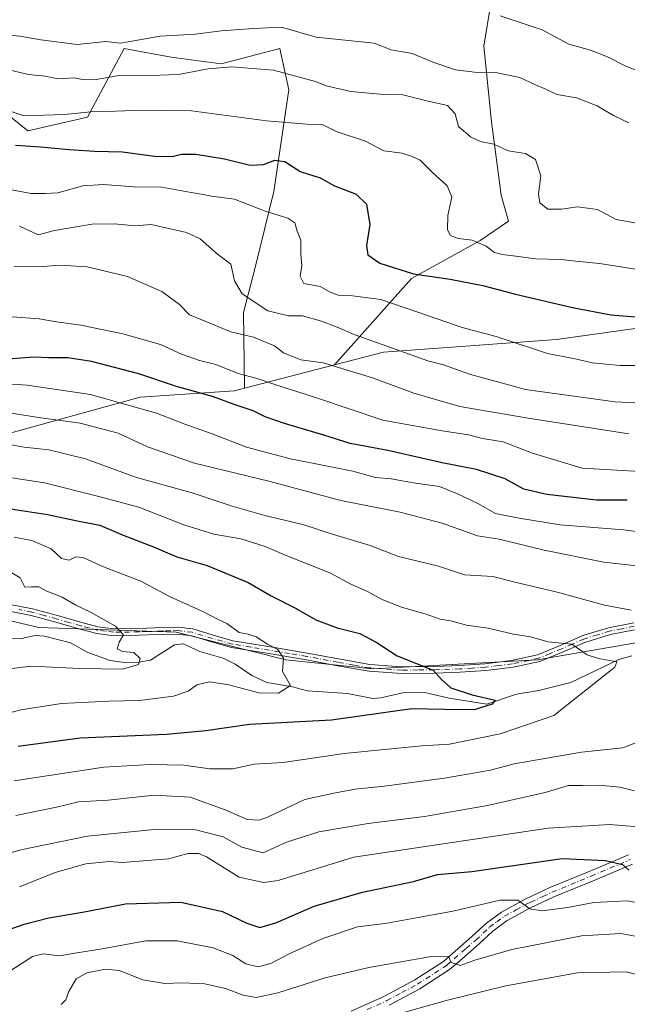
# Model space of a CAD drawing. Units: metres. Extents: x 627572 to 631018, y 4748123 to 4750500.
# Drawn here: x 628723 to 628886, y 4749933 to 4750197 of the extents above; entities that cross this region are included whole.
import ezdxf

# ---------------------------------------------------------------- set-up
doc = ezdxf.new("R2010")
doc.units = ezdxf.units.M
doc.header["$MEASUREMENT"] = 0
doc.linetypes.add('DGN Style 4', pattern=[2.6384748266838614, 1.318413404963828, -0.6592067024819142, 0.001648016756204785, -0.6592067024819142])
for name, color, linetype, lineweight in [('Arbolado forestal CxS', 92, 'Continuous', 0), ('Camino Cxs', 7, 'Continuous', 0), ('Camino eje', 30, 'DGN Style 4', 13), ('Corriente natural lineal', 142, 'Continuous', 13), ('Curva de nivel maestra', 30, 'Continuous', 30), ('Curva de nivel normal', 30, 'Continuous', 0), ('Matorral CxS', 135, 'Continuous', 0)]:
    doc.layers.add(name, color=color, linetype=linetype, lineweight=lineweight)

# ---------------------------------------------------------------- blocks, each defined once
blk = doc.blocks.new('*U4')
at = {"layer": 'Arbolado forestal CxS', "color": 92, "linetype": 'Continuous', "lineweight": 0}
blk.add_polyline3d([(628707.2637, 4750039.2171, 785.3944999999949), (628728.1206999999, 4750034.306700001, 787.579700000002), (628764.9288999997, 4750033.0779, 792.3304000000062), (628794.3746999997, 4750025.7115, 795.2606999999989), (628817.6867000004, 4750023.255899999, 798.4241999999941), (628861.8561000006, 4750025.710100001, 803.8087999999989), (628897.4373000005, 4750031.8475, 809.1128999999929), (628963.6919, 4750044.1229, 816.244000000006), (628999.2723000003, 4750052.7163, 821.9766999999993), (629034.8537, 4750063.764699999, 828.0786999999983), (629083.6372999996, 4750074.4177, 836.9771999999939), (629142.6239, 4750093.117500001, 853.0384999999952), (629185.0944999997, 4750112.373500001, 870.045299999998), (629210.5006999997, 4750112.493899999, 875.2981000000001), (629217.3515, 4750103.4287, 873.3781000000017), (629251.8107000003, 4750106.973300001, 882.3638999999966)], dxfattribs=at)
blk = doc.blocks.new('*U5')
at = {"layer": 'Arbolado forestal CxS', "color": 92, "linetype": 'Continuous', "lineweight": 0}
blk.add_polyline3d([(628849.3284999998, 4750201.6085, 871.2409000000043), (628847.4741000002, 4750190.1665, 867.9860999999946), (628849.4707000004, 4750169.851500001, 861.4805000000052), (628852.0991000002, 4750150.173699999, 857.6076999999933), (628854.0361000003, 4750143.195699999, 857.3870000000024), (628846.4367000004, 4750138.0789, 855.6165999999939), (628828.0625, 4750127.829299999, 850.1334000000062), (628807.4177000001, 4750104.707699999, 835.9866000000038), (628783.2664999999, 4750098.452299999, 828.770399999994), (628783.0060999999, 4750118.723099999, 838.872199999998), (628786.1283, 4750130.8059, 841.4823000000034), (628791.1189000001, 4750151.154899999, 847.7526000000071), (628795.1596999997, 4750178.468499999, 859.0258999999934), (628792.7059000004, 4750189.5175, 863.2445000000008), (628776.9927000003, 4750185.3859, 861.7786000000051), (628763.6457000002, 4750187.2281, 863.6309000000037), (628750.9896999998, 4750189.518300001, 864.9657000000008), (628741.1741000004, 4750171.103700001, 855.4355999999971), (628725.2241000002, 4750167.4209, 853.4609000000056), (628712.9552999996, 4750177.2421, 856.6426000000066)], dxfattribs=at)

msp = doc.modelspace()

# ---------------------------------------------------------------- linework, layer by layer
at = {"layer": 'Arbolado forestal CxS', "color": 92, "linetype": 'Continuous', "lineweight": 0, "extrusion": (-0.2689818567783353, -0.06966896497391063, 0.9606221921460815), "elevation": -499269.5979917988, "flags": 128}
msp.add_lwpolyline([(-4440700.412761713, 1729104.945965076), (-4440700.412761713, 1729078.975134649)], dxfattribs=at)
at = {"layer": 'Arbolado forestal CxS', "color": 92, "linetype": 'Continuous', "lineweight": 0}
for points in [[(628849.3284999998, 4750201.6085, 871.2409000000043), (628847.4741000002, 4750190.1665, 867.9860999999946), (628849.4707000004, 4750169.851500001, 861.4805000000052), (628852.0991000002, 4750150.173699999, 857.6076999999933), (628854.0361000003, 4750143.195699999, 857.3870000000024), (628846.4367000004, 4750138.0789, 855.6165999999939), (628828.0625, 4750127.829299999, 850.1334000000062), (628807.4177000001, 4750104.707699999, 835.9866000000038)], [(628712.9552999996, 4750177.2421, 856.6426000000066), (628725.2241000002, 4750167.4209, 853.4609000000056), (628741.1741000004, 4750171.103700001, 855.4355999999971), (628750.9896999998, 4750189.518300001, 864.9657000000008), (628763.6457000002, 4750187.2281, 863.6309000000037), (628776.9927000003, 4750185.3859, 861.7786000000051), (628792.7059000004, 4750189.5175, 863.2445000000008), (628795.1596999997, 4750178.468499999, 859.0258999999934), (628791.1189000001, 4750151.154899999, 847.7526000000071), (628786.1283, 4750130.8059, 841.4823000000034), (628783.0060999999, 4750118.723099999, 838.872199999998), (628783.2664999999, 4750098.452299999, 828.770399999994), (628780.5595000006, 4750097.751300001, 827.8898999999948), (628755.3164999997, 4750096.034700001, 822.4945000000008), (628719.7351000002, 4750086.214500001, 812.9073999999965)], [(628783.2664999999, 4750098.452299999, 828.770399999994), (628783.0060999999, 4750118.723099999, 838.872199999998), (628786.1283, 4750130.8059, 841.4823000000034), (628791.1189000001, 4750151.154899999, 847.7526000000071), (628795.1596999997, 4750178.468499999, 859.0258999999934), (628792.7059000004, 4750189.5175, 863.2445000000008), (628776.9927000003, 4750185.3859, 861.7786000000051), (628763.6457000002, 4750187.2281, 863.6309000000037), (628750.9896999998, 4750189.518300001, 864.9657000000008), (628741.1741000004, 4750171.103700001, 855.4355999999971), (628725.2241000002, 4750167.4209, 853.4609000000056), (628712.9552999996, 4750177.2421, 856.6426000000066)], [(628783.2664999999, 4750098.452299999, 828.770399999994), (628783.0060999999, 4750118.723099999, 838.872199999998), (628786.1283, 4750130.8059, 841.4823000000034), (628791.1189000001, 4750151.154899999, 847.7526000000071), (628795.1596999997, 4750178.468499999, 859.0258999999934), (628792.7059000004, 4750189.5175, 863.2445000000008), (628776.9927000003, 4750185.3859, 861.7786000000051), (628763.6457000002, 4750187.2281, 863.6309000000037), (628750.9896999998, 4750189.518300001, 864.9657000000008), (628741.1741000004, 4750171.103700001, 855.4355999999971), (628725.2241000002, 4750167.4209, 853.4609000000056), (628712.9552999996, 4750177.2421, 856.6426000000066)], [(629185.0944999997, 4750112.373500001, 870.045299999998), (629170.2279000003, 4750124.341700001, 873.0522999999957), (629138.3277000004, 4750128.0253, 871.1073000000034), (629132.1930999998, 4750142.757300001, 877.0859999999958), (629107.6549000005, 4750142.7577, 874.5264000000025), (629102.7780999999, 4750141.3345, 873.715400000001), (629056.9215000002, 4750127.9509, 862.6434000000008), (628974.7169000005, 4750119.3585, 851.8754000000046), (628940.3629000002, 4750121.814099999, 852.446299999996), (628866.8803000003, 4750111.498500001, 847.0402999999933), (628820.5289000003, 4750108.103499999, 839.8853999999993), (628807.4177000001, 4750104.707699999, 835.9866000000038)], [(628719.7351000002, 4750086.214500001, 812.9073999999965), (628755.3164999997, 4750096.034700001, 822.4945000000008), (628780.5595000006, 4750097.751300001, 827.8898999999948), (628783.2664999999, 4750098.452299999, 828.770399999994), (628807.4177000001, 4750104.707699999, 835.9866000000038), (628820.5289000003, 4750108.103499999, 839.8853999999993), (628866.8803000003, 4750111.498500001, 847.0402999999933), (628940.3629000002, 4750121.814099999, 852.446299999996), (628974.7169000005, 4750119.3585, 851.8754000000046), (629056.9215000002, 4750127.9509, 862.6434000000008)], [(628707.2637, 4750039.2171, 785.3944999999949), (628728.1206999999, 4750034.306700001, 787.579700000002), (628764.9288999997, 4750033.0779, 792.3304000000062), (628794.3746999997, 4750025.7115, 795.2606999999989), (628817.6867000004, 4750023.255899999, 798.4241999999941), (628861.8561000006, 4750025.710100001, 803.8087999999989), (628897.4373000005, 4750031.8475, 809.1128999999929), (628963.6919, 4750044.1229, 816.244000000006), (628999.2723000003, 4750052.7163, 821.9766999999993), (629034.8537, 4750063.764699999, 828.0786999999983), (629083.6372999996, 4750074.4177, 836.9771999999939), (629142.6239, 4750093.117500001, 853.0384999999952), (629185.0944999997, 4750112.373500001, 870.045299999998)], [(628707.2637, 4750039.2171, 785.3944999999949), (628728.1206999999, 4750034.306700001, 787.579700000002), (628764.9288999997, 4750033.0779, 792.3304000000062), (628794.3746999997, 4750025.7115, 795.2606999999989), (628817.6867000004, 4750023.255899999, 798.4241999999941), (628861.8561000006, 4750025.710100001, 803.8087999999989), (628897.4373000005, 4750031.8475, 809.1128999999929), (628963.6919, 4750044.1229, 816.244000000006), (628999.2723000003, 4750052.7163, 821.9766999999993), (629034.8537, 4750063.764699999, 828.0786999999983), (629083.6372999996, 4750074.4177, 836.9771999999939), (629142.6239, 4750093.117500001, 853.0384999999952), (629185.0944999997, 4750112.373500001, 870.045299999998)], [(628120.8322999999, 4750099.387499999, 763.1153999999952), (628120.8378999997, 4750099.3839, 763.1138000000064), (628169.5658999998, 4750089.7711, 760.8141999999935), (628259.8088999996, 4750078.7663, 763.7114000000003), (628339.8491000002, 4750076.604900001, 771.8043999999937), (628437.0274999999, 4750077.066099999, 780.5429000000004), (628520.2348999997, 4750076.826500001, 788.2100000000065), (628609.8000999996, 4750075.345899999, 794.9888999999966), (628685.1797000002, 4750085.8693, 810.2268999999943), (628719.7351000002, 4750086.214500001, 812.9073999999965), (628755.3164999997, 4750096.034700001, 822.4945000000008), (628780.5595000006, 4750097.751300001, 827.8898999999948), (628783.2664999999, 4750098.452299999, 828.770399999994)], [(628120.8322999999, 4750099.387499999, 763.1153999999952), (628120.8378999997, 4750099.3839, 763.1138000000064), (628169.5658999998, 4750089.7711, 760.8141999999935), (628259.8088999996, 4750078.7663, 763.7114000000003), (628339.8491000002, 4750076.604900001, 771.8043999999937), (628437.0274999999, 4750077.066099999, 780.5429000000004), (628520.2348999997, 4750076.826500001, 788.2100000000065), (628609.8000999996, 4750075.345899999, 794.9888999999966), (628685.1797000002, 4750085.8693, 810.2268999999943), (628719.7351000002, 4750086.214500001, 812.9073999999965), (628755.3164999997, 4750096.034700001, 822.4945000000008), (628780.5595000006, 4750097.751300001, 827.8898999999948), (628783.2664999999, 4750098.452299999, 828.770399999994)], [(629034.8537, 4750063.764699999, 828.0786999999983), (628999.2723000003, 4750052.7163, 821.9766999999993), (628963.6919, 4750044.1229, 816.244000000006), (628897.4373000005, 4750031.8475, 809.1128999999929), (628861.8561000006, 4750025.710100001, 803.8087999999989), (628817.6867000004, 4750023.255899999, 798.4241999999941), (628794.3746999997, 4750025.7115, 795.2606999999989), (628764.9288999997, 4750033.0779, 792.3304000000062), (628728.1206999999, 4750034.306700001, 787.579700000002), (628707.2637, 4750039.2171, 785.3944999999949)]]:
    msp.add_polyline3d(points, dxfattribs=at)
at = {"layer": 'Camino Cxs', "color": 7, "linetype": 'Continuous', "lineweight": 0}
for points in [[(628719.5401, 4750040.700099999, 792.0427999999956), (628726.4200999998, 4750039.380100001, 794.0531999999948), (628733.1101000002, 4750037.520099999, 791.8830000000017), (628739.6601, 4750035.6501, 797.5776000000043), (628743.9600999998, 4750034.540100001, 798.8427999999985), (628748.2301000003, 4750033.9801, 798.0654999999971), (628752.5900999998, 4750034.040100001, 794.6150000000052), (628757.0800999999, 4750034.170100001, 795.652700000006), (628761.2200999996, 4750034.3201, 795.2532999999967), (628765.4801000003, 4750034.4301, 795.1858999999968), (628769.3901000004, 4750033.960100001, 795.1906000000017), (628774.8800999997, 4750032.280099999, 799.082899999994), (628780.1201, 4750030.8101, 805.001900000003), (628790.8101000005, 4750029.030099999, 802.6888999999939), (628800.0900999998, 4750027.4901, 799.6597999999941), (628808.4901000002, 4750025.920100001, 805.0114999999934), (628816.8400999998, 4750024.4301, 804.9189000000042), (628825.3901000004, 4750023.8101, 807.7485000000015), (628834.0301000001, 4750023.9301, 809.226800000004), (628836.5800999999, 4750024.0101, 808.8309000000008), (628840.8901000004, 4750024.1601, 810.7614999999934), (628847.7200999996, 4750024.620100001, 815.5657000000066), (628854.8800999997, 4750025.4901, 807.867499999993), (628861.8101000005, 4750026.9901, 809.8519999999991), (628867.9301000005, 4750029.5001, 817.794399999999), (628873.6401000004, 4750032.0101, 810.2688000000054), (628874.2701000003, 4750032.280099999, 810.1879999999946), (628880.8501000004, 4750034.2601, 814.3436999999976), (628887.6001000004, 4750035.5701, 812.7222000000039)], [(628719.5401, 4750040.700099999, 792.0427999999956), (628726.4200999998, 4750039.380100001, 794.0531999999948), (628733.1101000002, 4750037.520099999, 791.8830000000017), (628739.6601, 4750035.6501, 797.5776000000043), (628743.9600999998, 4750034.540100001, 798.8427999999985), (628748.2301000003, 4750033.9801, 798.0654999999971), (628752.5900999998, 4750034.040100001, 794.6150000000052), (628757.0800999999, 4750034.170100001, 795.652700000006), (628761.2200999996, 4750034.3201, 795.2532999999967), (628765.4801000003, 4750034.4301, 795.1858999999968), (628769.3901000004, 4750033.960100001, 795.1906000000017), (628774.8800999997, 4750032.280099999, 799.082899999994), (628780.1201, 4750030.8101, 805.001900000003), (628790.8101000005, 4750029.030099999, 802.6888999999939), (628800.0900999998, 4750027.4901, 799.6597999999941), (628808.4901000002, 4750025.920100001, 805.0114999999934), (628816.8400999998, 4750024.4301, 804.9189000000042), (628825.3901000004, 4750023.8101, 807.7485000000015), (628834.0301000001, 4750023.9301, 809.226800000004), (628836.5800999999, 4750024.0101, 808.8309000000008), (628840.8901000004, 4750024.1601, 810.7614999999934), (628847.7200999996, 4750024.620100001, 815.5657000000066), (628854.8800999997, 4750025.4901, 807.867499999993), (628861.8101000005, 4750026.9901, 809.8519999999991), (628867.9301000005, 4750029.5001, 817.794399999999), (628873.6401000004, 4750032.0101, 810.2688000000054), (628874.2701000003, 4750032.280099999, 810.1879999999946), (628880.8501000004, 4750034.2601, 814.3436999999976), (628887.6001000004, 4750035.5701, 812.7222000000039)], [(628887.8601000002, 4750033.7401, 812.4410000000062), (628881.3701, 4750032.470100001, 813.8793000000006), (628875.0000999998, 4750030.540100001, 810.428), (628874.4700999996, 4750030.3101, 810.632700000002), (628868.7401000002, 4750027.800100001, 817.4388000000035), (628862.4501, 4750025.2301, 809.5712999999961), (628855.2801000001, 4750023.6801, 807.5145000000048), (628847.9901000002, 4750022.800100001, 816.0547999999981), (628841.0800999999, 4750022.3301, 808.9976000000024), (628834.1700999998, 4750022.090100001, 806.8537999999971), (628825.4301000005, 4750021.9801, 805.8298999999971), (628816.6901000004, 4750022.610099999, 802.7805999999982), (628808.2401000002, 4750024.110099999, 803.3218999999954), (628799.8601000002, 4750025.6801, 799.3683000000019), (628789.8300999999, 4750027.350099999, 803.5118999999977), (628779.8300999999, 4750029.0101, 804.5310000000028), (628774.4700999996, 4750030.5101, 799.8156000000017), (628769.1201, 4750032.1501, 794.0859000000055), (628765.4901000002, 4750032.590100001, 793.2844999999944), (628761.3800999997, 4750032.4901, 793.1521999999969), (628757.2401000002, 4750032.340100001, 793.7709999999935), (628752.7200999996, 4750032.210100001, 793.6940999999933), (628748.2100999998, 4750032.140100001, 798.9535999999936), (628743.7001, 4750032.7401, 798.3077999999952), (628739.2500999998, 4750033.870100001, 797.477899999998), (628732.6901000004, 4750035.7501, 793.7160000000005), (628726.0701000001, 4750037.5801, 791.8283999999985), (628719.3501000004, 4750038.880100001, 789.9643999999971)], [(628887.8601000002, 4750033.7401, 812.4410000000062), (628881.3701, 4750032.470100001, 813.8793000000006), (628875.0000999998, 4750030.540100001, 810.428), (628874.4700999996, 4750030.3101, 810.632700000002), (628868.7401000002, 4750027.800100001, 817.4388000000035), (628862.4501, 4750025.2301, 809.5712999999961), (628855.2801000001, 4750023.6801, 807.5145000000048), (628847.9901000002, 4750022.800100001, 816.0547999999981), (628841.0800999999, 4750022.3301, 808.9976000000024), (628834.1700999998, 4750022.090100001, 806.8537999999971), (628825.4301000005, 4750021.9801, 805.8298999999971), (628816.6901000004, 4750022.610099999, 802.7805999999982), (628808.2401000002, 4750024.110099999, 803.3218999999954), (628799.8601000002, 4750025.6801, 799.3683000000019), (628789.8300999999, 4750027.350099999, 803.5118999999977), (628779.8300999999, 4750029.0101, 804.5310000000028), (628774.4700999996, 4750030.5101, 799.8156000000017), (628769.1201, 4750032.1501, 794.0859000000055), (628765.4901000002, 4750032.590100001, 793.2844999999944), (628761.3800999997, 4750032.4901, 793.1521999999969), (628757.2401000002, 4750032.340100001, 793.7709999999935), (628752.7200999996, 4750032.210100001, 793.6940999999933), (628748.2100999998, 4750032.140100001, 798.9535999999936), (628743.7001, 4750032.7401, 798.3077999999952), (628739.2500999998, 4750033.870100001, 797.477899999998), (628732.6901000004, 4750035.7501, 793.7160000000005), (628726.0701000001, 4750037.5801, 791.8283999999985), (628719.3501000004, 4750038.880100001, 789.9643999999971)], [(628811.8901000004, 4749931.540100001, 850.1496999999945), (628820.8501000004, 4749935.5701, 848.6462999999932), (628828.9301000005, 4749939.890100001, 846.4912999999942), (628836.6001000004, 4749944.850099999, 850.0666999999958), (628844.3501000004, 4749951.590100001, 843.1858999999969), (628848.1201, 4749955.090100001, 841.2229999999981), (628852.2100999998, 4749958.090100001, 837.4597000000067), (628858.5500999996, 4749961.5701, 838.773000000001), (628865.1401000004, 4749964.620100001, 838.3460999999952), (628875.6700999998, 4749968.9801, 839.7872999999963), (628886.2001, 4749973.390100001, 837.8166000000057)], [(628811.8901000004, 4749931.540100001, 850.1496999999945), (628820.8501000004, 4749935.5701, 848.6462999999932), (628828.9301000005, 4749939.890100001, 846.4912999999942), (628836.6001000004, 4749944.850099999, 850.0666999999958), (628844.3501000004, 4749951.590100001, 843.1858999999969), (628848.1201, 4749955.090100001, 841.2229999999981), (628852.2100999998, 4749958.090100001, 837.4597000000067), (628858.5500999996, 4749961.5701, 838.773000000001), (628865.1401000004, 4749964.620100001, 838.3460999999952), (628875.6700999998, 4749968.9801, 839.7872999999963), (628886.2001, 4749973.390100001, 837.8166000000057)], [(628887.2801000001, 4749970.880100001, 836.123000000007), (628876.7200999996, 4749966.460100001, 838.8567000000039), (628866.2401000002, 4749962.120100001, 836.630799999999), (628861.4301000005, 4749959.890100001, 840.6717000000064), (628859.7801000001, 4749959.130100001, 839.2410999999993), (628853.6801000005, 4749955.790100001, 837.593200000003), (628849.8701, 4749952.9801, 839.478099999993), (628846.1801000005, 4749949.550100001, 844.5632999999945), (628840.9801000003, 4749945.040100001, 848.0054999999993), (628838.2401000002, 4749942.6601, 850.6435000000056), (628830.3201000001, 4749937.540100001, 847.6012000000047), (628822.0601000005, 4749933.110099999, 851.7266999999993)], [(628887.2801000001, 4749970.880100001, 836.123000000007), (628876.7200999996, 4749966.460100001, 838.8567000000039), (628866.2401000002, 4749962.120100001, 836.630799999999), (628861.4301000005, 4749959.890100001, 840.6717000000064), (628859.7801000001, 4749959.130100001, 839.2410999999993), (628853.6801000005, 4749955.790100001, 837.593200000003), (628849.8701, 4749952.9801, 839.478099999993), (628846.1801000005, 4749949.550100001, 844.5632999999945), (628840.9801000003, 4749945.040100001, 848.0054999999993), (628838.2401000002, 4749942.6601, 850.6435000000056), (628830.3201000001, 4749937.540100001, 847.6012000000047), (628822.0601000005, 4749933.110099999, 851.7266999999993)]]:
    msp.add_polyline3d(points, dxfattribs=at)
at = {"layer": 'Camino eje', "color": 30, "linetype": 'DGN Style 4', "lineweight": 13}
for points in [[(628887.7301000003, 4750034.655099999, 812.5887999999978), (628884.4851000002, 4750034.020099999, 814.5195999999996), (628881.1101000002, 4750033.3651, 814.1201000000001), (628877.9250999996, 4750032.4001, 810.7200000000012), (628874.2789000003, 4750031.256300001, 810.4523000000045), (628871.1901000004, 4750029.905099999, 813.2780999999959), (628868.3350999998, 4750028.6501, 817.6012000000047), (628865.1901000004, 4750027.3651, 815.2143000000069), (628862.1300999997, 4750026.110099999, 809.7600999999996), (628855.0800999999, 4750024.585100001, 807.6585999999952), (628851.4351000005, 4750024.145099999, 810.2253999999957), (628847.8551000003, 4750023.710100001, 815.8383000000031), (628844.4001000002, 4750023.475099999, 813.1649000000034), (628840.9851000002, 4750023.245100001, 809.8162000000011), (628835.3750999998, 4750023.050100001, 807.5573000000004), (628834.1001000004, 4750023.0101, 807.8543999999966), (628829.7301000003, 4750022.9551, 807.6880999999995), (628825.4101, 4750022.895099999, 806.6104999999953), (628816.7651000004, 4750023.520099999, 803.8518999999943), (628812.5401, 4750024.270099999, 807.7461999999941), (628808.3651000002, 4750025.015100001, 804.1506999999983), (628799.9751000004, 4750026.585100001, 799.5185000000056), (628795.3501000004, 4750027.3551, 800.4723999999987), (628784.9301000005, 4750029.085100001, 805.1502000000038), (628779.9751000004, 4750029.9101, 804.7596999999951), (628774.6750999996, 4750031.395099999, 799.3945999999996), (628769.2550999997, 4750033.0551, 794.2434000000068), (628765.4851000002, 4750033.5101, 794.2351000000053), (628763.4301000005, 4750033.460100001, 794.1024000000034), (628761.3000999996, 4750033.405099999, 794.1892999999982), (628757.1601, 4750033.255100001, 794.5476999999955), (628754.9001000002, 4750033.190099999, 794.2397000000057), (628752.4013, 4750033.121300001, 794.0534999999945), (628750.0651000004, 4750033.085100001, 796.5342999999993), (628748.2200999996, 4750033.0601, 798.5250999999989), (628745.9650999998, 4750033.360099999, 798.8570999999939), (628743.8300999999, 4750033.640100001, 798.6064000000042), (628741.6051000003, 4750034.2051, 798.4689999999973), (628739.4550999999, 4750034.7601, 797.4848999999958), (628736.1750999996, 4750035.700099999, 795.2945000000037), (628732.9001000002, 4750036.6351, 792.7419999999984), (628729.5900999998, 4750037.550100001, 792.3301000000066), (628726.2451, 4750038.4801, 792.9395999999979), (628722.8850999996, 4750039.130100001, 790.974000000002)], [(628816.1300999997, 4749931.9451, 846.6134000000021), (628821.4550999999, 4749934.340100001, 849.8701000000001), (628825.4951, 4749936.5001, 846.777900000001), (628829.6250999998, 4749938.715100001, 846.8993000000047), (628837.4200999998, 4749943.755100001, 850.5112999999984), (628842.6651, 4749948.315099999, 844.0236000000004), (628845.2651000004, 4749950.5701, 843.5696000000027), (628848.9951, 4749954.0351, 840.1499999999943), (628850.9001000002, 4749955.440099999, 838.7918999999966), (628852.9451000001, 4749956.940099999, 836.6003999999957), (628856.1151000002, 4749958.6801, 836.6606999999932), (628859.1651, 4749960.350099999, 838.7323999999935), (628859.9901000002, 4749960.7301, 839.2795999999945), (628863.2851, 4749962.255100001, 838.5739000000032), (628865.6901000004, 4749963.370100001, 837.1147999999957), (628876.1951000001, 4749967.720100001, 839.017200000002), (628886.7401000002, 4749972.1351, 837.1303999999947)]]:
    msp.add_polyline3d(points, dxfattribs=at)
at = {"layer": 'Corriente natural lineal', "color": 142, "linetype": 'Continuous', "lineweight": 13}
msp.add_polyline3d([(628887.0904000001, 4750026.789100001, 806.8536000000023), (628883.6343, 4750025.7478, 806.434699999998), (628870.7416000003, 4750019.620100001, 804.0032999999967), (628862.1414999999, 4750017.4351, 801.842499999999), (628856.1754000002, 4750016.511399999, 801.4741000000067), (628848.2719999999, 4750013.805199999, 800.3007000000072), (628838.182, 4750015.388699999, 799.5348999999987), (628831.6102, 4750016.886800001, 799.4440999999933), (628825.7489, 4750016.812899999, 799.3905999999988), (628819.8531, 4750015.459899999, 798.7780999999959), (628817.6913000002, 4750015.323899999, 798.187300000005), (628810.8905999997, 4750016.681600001, 796.9725000000036), (628800.1595999999, 4750017.375600001, 795.3751999999951), (628796.1178000001, 4750018.476500001, 795.0329999999958), (628789.2615, 4750019.634299999, 794.2587999999961), (628785.2089000001, 4750021.515100001, 793.9924000000028), (628780.7662000004, 4750024.472200001, 793.4986999999965), (628777.5301999999, 4750026.078400001, 792.969299999997), (628771.3178000003, 4750027.8994, 792.0776000000043), (628766.8146000003, 4750029.9661, 791.9857000000048), (628764.4855000004, 4750029.649599999, 791.6217000000034), (628758.0917999997, 4750025.602800001, 790.5561000000016), (628754.9697000004, 4750025.039200001, 790.0755000000064), (628751.0491000004, 4750024.9858, 789.6135000000068), (628747.2594999997, 4750025.5252, 789.3169000000053), (628741.2785999998, 4750027.668500001, 788.5975999999937), (628736.6749999998, 4750030.2678, 788.382500000007), (628729.6545000002, 4750032.008199999, 787.6823000000004), (628727.1383999997, 4750032.1547, 787.3325000000042), (628723.5286999998, 4750031.385299999, 786.7565999999933), (628720.4806000004, 4750031.267200001, 786.2507000000041)], dxfattribs=at)
at = {"layer": 'Curva de nivel maestra', "color": 30, "linetype": 'Continuous', "lineweight": 30, "flags": 128}
for points, elevation in [([(628721.8799999999, 4750163.620100001), (628728.5700000003, 4750163.170100001), (628736.2599999999, 4750162.470100001), (628743.0700000003, 4750162.0001), (628750.5599999997, 4750161.780099999), (628759.1699999999, 4750160.6501), (628763.8899999997, 4750160.540100001), (628766.4000000004, 4750161.1601), (628770.2000000002, 4750161.170100001), (628777.9400000004, 4750159.960100001), (628784.7699999996, 4750158.220100001), (628788.3600000005, 4750158.380100001), (628791.4199999999, 4750159.5801), (628794.0499999998, 4750159.2601), (628798.2199999997, 4750156.530099999), (628803.5499999998, 4750154.8201), (628807.3799999999, 4750152.700099999), (628813.2100000001, 4750150.4901), (628816.0199999996, 4750147.780099999), (628816.8799999999, 4750142.350099999), (628815.9900000002, 4750136.6801), (628816.3300000001, 4750134.170100001), (628819.5800000001, 4750131.960100001), (628828.6200000001, 4750129.130100001), (628838.4500000002, 4750127.6601), (628847.1600000003, 4750126.030099999), (628855.9500000002, 4750123.6601), (628871.1699999999, 4750120.0701), (628881.4400000004, 4750118.1601), (628904.3799999999, 4750116.2601)], 850), ([(628885.9000000004, 4750068.440099999), (628877.6200000001, 4750068.5001), (628864.3200000003, 4750069.970100001), (628858.1299999999, 4750071.420100001), (628853.1600000003, 4750074.1601), (628845.4299999997, 4750076.690099999), (628836.2400000002, 4750078.440099999), (628821.7400000002, 4750081.7301), (628811.5700000003, 4750083.6601), (628804.5700000003, 4750085.880100001), (628793.9600000001, 4750089.020099999), (628788.7999999998, 4750090.840100001), (628785.5999999996, 4750092.4101), (628780.5099999999, 4750094.110099999), (628774.7400000002, 4750096.210100001), (628765.0700000003, 4750098.9101), (628754.9600000001, 4750102.3301), (628742.2400000002, 4750105.670100001), (628735.8899999997, 4750106.640100001), (628730.8499999996, 4750106.5701), (628726.7699999996, 4750106.770099999), (628718.75, 4750106.1801)], 825), ([(628720.04, 4750066.270099999), (628730.5, 4750064.610099999), (628739.2800000003, 4750062.7401), (628744.4699999997, 4750061.780099999), (628750.79, 4750059.120100001), (628758.8799999999, 4750056.0001), (628765.1500000004, 4750053.300100001), (628773.2599999999, 4750050.9301), (628784.2599999999, 4750046.4301), (628790.4199999999, 4750042.8101), (628796.9699999997, 4750039.4801), (628802.3700000001, 4750036.370100001), (628808.1200000001, 4750034.280099999), (628814.2000000002, 4750032.7401), (628818.5300000003, 4750030.4101), (628824.1600000003, 4750026.710100001), (628833.8899999997, 4750022.870100001), (628836.1200000001, 4750020.4101), (628838.5999999996, 4750018.1801), (628844.3499999996, 4750016.2601), (628850.4600000001, 4750014.8301), (628849.6399999997, 4750013.770099999), (628844.8600000005, 4750012.2401), (628837.0199999996, 4750012.3301), (628828.0899999999, 4750012.5701), (628806.5800000001, 4750009.5001), (628784.6100000005, 4750008.3301), (628772.9100000003, 4750006.630100001), (628762.3300000001, 4750005.630100001), (628739.1900000004, 4750004.670100001), (628722.5999999996, 4750002.440099999)], 800), ([(628716.8300000001, 4749952.270099999), (628724.2199999997, 4749954.8101), (628730.79, 4749956.550100001), (628739.8099999997, 4749958.050100001), (628751.4000000004, 4749960.280099999), (628766.2000000002, 4749960.7401), (628777.3499999996, 4749958.220100001), (628783.8799999999, 4749955.090100001), (628787.4299999997, 4749953.970100001), (628791.6600000003, 4749955.200099999), (628801.9299999997, 4749959.640100001), (628814.9199999999, 4749963.380100001), (628828.5899999999, 4749966.280099999), (628834.9900000002, 4749968.110099999), (628844.2400000002, 4749968.9101), (628868.4299999997, 4749972.4001), (628880.04, 4749971.920100001), (628884.5700000003, 4749970.800100001), (628886.3200000003, 4749969.280099999)], 825)]:
    msp.add_lwpolyline(points, dxfattribs=dict(at, elevation=elevation))
at = {"layer": 'Curva de nivel normal', "color": 30, "linetype": 'Continuous', "lineweight": 0, "flags": 128}
for points, elevation in [([(629006.7100000001, 4750156.09), (629000.3399999999, 4750156.550000001), (628990.8600000005, 4750157.600000001), (628983.8600000005, 4750157.890000001), (628976.0499999998, 4750158.460000001), (628966.9199999999, 4750158.550000001), (628959.9000000004, 4750158.76), (628952.8600000005, 4750158.710000001), (628947.3799999999, 4750159.930000001), (628939.9100000003, 4750160.869999999), (628931.4400000004, 4750162.470000001), (628926.04, 4750164.140000001), (628920.9400000004, 4750165.470000001), (628916.04, 4750168.25), (628910.1100000005, 4750170.58), (628904.2199999997, 4750174.49), (628896.7800000003, 4750180.26), (628885.3200000003, 4750184.869999999), (628880.5800000001, 4750187.26), (628876.04, 4750189.07), (628870.2400000002, 4750190.689999999), (628863.04, 4750194.550000001), (628851.7800000003, 4750198.230000001)], 870), ([(628718.1500000004, 4750193.279999999), (628723.0300000003, 4750192.810000001), (628728.6900000004, 4750191.84), (628738.4000000004, 4750190.609999999), (628746.0700000003, 4750191.390000001), (628750.0700000003, 4750190.939999999), (628760.6600000003, 4750192.82), (628770.1600000003, 4750193.380000001), (628777.0599999997, 4750194.27), (628785.7199999997, 4750194.890000001), (628793.1600000003, 4750195.24), (628802.4600000001, 4750192.58), (628818.04, 4750190.91), (628822.6100000005, 4750189.16), (628828.2599999999, 4750188.180000001), (628833.79, 4750185.84), (628839.8700000001, 4750183.779999999), (628844.9299999997, 4750183.140000001), (628850.5700000003, 4750183.100000001), (628857.0700000003, 4750181.779999999), (628861.25, 4750179.800000001), (628864.2300000006, 4750178.52), (628866.9600000001, 4750177.15), (628872.29, 4750176.25), (628877.7999999998, 4750174.119999999), (628882.2100000001, 4750171.550000001), (628886.3200000003, 4750169.58)], 865), ([(628894.29, 4750141.630000001), (628882.9100000003, 4750143.66), (628877.9100000003, 4750146.32), (628872.5700000003, 4750147.09), (628868.2400000002, 4750146.439999999), (628864.5700000003, 4750146.480000001), (628862.4800000006, 4750148.109999999), (628862.0599999997, 4750150.560000001), (628862.7000000002, 4750155.42), (628861.2400000002, 4750159.800000001), (628858.6399999997, 4750161.359999999), (628853.9299999997, 4750162.100000001), (628850.1200000001, 4750163.84), (628846.5700000003, 4750164.600000001), (628843.8499999996, 4750165.800000001), (628840.6500000004, 4750168.59), (628839.7599999999, 4750172.029999999), (628837.7000000002, 4750174.24), (628832.5, 4750175.380000001), (628825.7400000002, 4750177.050000001), (628819.6500000004, 4750177.27), (628811.8200000003, 4750178), (628805.1900000004, 4750179.539999999), (628802.2699999996, 4750180.680000001), (628791.04, 4750183.699999999), (628779.9100000003, 4750184.560000001), (628773.5700000003, 4750184.100000001), (628765.5700000003, 4750182.58), (628755.5700000003, 4750182.199999999), (628749.6500000004, 4750182.289999999), (628743.54, 4750181.210000001), (628740.3200000003, 4750181.130000001), (628737.6600000003, 4750181.619999999), (628733.25, 4750181.369999999), (628729.8399999999, 4750182.060000001), (628725.3600000005, 4750182.58), (628717.8600000005, 4750184.300000001)], 860), ([(628897.8600000005, 4750128.84), (628878.4199999999, 4750131.880000001), (628872.0700000003, 4750132.529999999), (628868.1299999999, 4750132.980000001), (628861.25, 4750133.119999999), (628856.0300000003, 4750133.9), (628852.3799999999, 4750134.26), (628850.3099999997, 4750134.850000001), (628848.0199999996, 4750136.57), (628844.2800000003, 4750138.15), (628840.5800000001, 4750138.58), (628838.4600000001, 4750139.359999999), (628837.6600000003, 4750140.930000001), (628837.79, 4750144.779999999), (628838.8399999999, 4750149.76), (628837.5899999999, 4750152.689999999), (628833.5899999999, 4750156.369999999), (628830.4100000003, 4750159.539999999), (628828.2400000002, 4750160.58), (628825.5700000003, 4750161.480000001), (628820.6500000004, 4750162.08), (628815.6699999999, 4750164.710000001), (628808.0800000001, 4750167.16), (628804.1100000005, 4750169.15), (628799.9500000002, 4750169.210000001), (628789.2100000001, 4750170.140000001), (628769.1100000005, 4750172.83), (628760.7199999997, 4750172.930000001), (628756.0700000003, 4750172.970000001), (628748.6900000004, 4750172.720000001), (628742.04, 4750172.560000001), (628735.0599999997, 4750171.859999999), (628724.2400000002, 4750171.42), (628711.2800000003, 4750175.77)], 855), ([(628720.8399999999, 4750151.66), (628726.0499999998, 4750150.66), (628729.8499999996, 4750150.630000001), (628733.2300000006, 4750150.83), (628739.9800000006, 4750152.67), (628745.3499999996, 4750153.08), (628753.6399999997, 4750152.449999999), (628761.1500000004, 4750152.32), (628768.9800000006, 4750150.880000001), (628772.1900000004, 4750150.4), (628774.4500000002, 4750149.9), (628780.6200000001, 4750149.130000001), (628788.8300000001, 4750145.949999999), (628794.8799999999, 4750144.08), (628796.7300000006, 4750142.779999999), (628797.4000000004, 4750140.550000001), (628798.3799999999, 4750138.119999999), (628798.4000000004, 4750134.57), (628798.6600000003, 4750131.26), (628798.1600000003, 4750128.52), (628799.1900000004, 4750126.5), (628803.5700000003, 4750125.720000001), (628806.2400000002, 4750124.230000001), (628808.4100000003, 4750123.380000001), (628812.2599999999, 4750123.26), (628819.8200000003, 4750122.26), (628832.8799999999, 4750117.82), (628841.5999999996, 4750114.77), (628850.7800000003, 4750112.32), (628864.5099999999, 4750107.74), (628871.9400000004, 4750106.369999999), (628876.5499999998, 4750105.289999999), (628883.8600000005, 4750104.529999999), (628897.4500000002, 4750104.59)], 845), ([(628722.9900000002, 4750141.869999999), (628727.9299999997, 4750139.58), (628732.3799999999, 4750140.689999999), (628742.4299999997, 4750142.460000001), (628748.4299999997, 4750142.529999999), (628753.9500000002, 4750141.960000001), (628758.2400000002, 4750142.32), (628767.7000000002, 4750140.220000001), (628771.4199999999, 4750138.460000001), (628776.04, 4750134.42), (628779.6200000001, 4750131.710000001), (628780.5599999997, 4750127.25), (628782.6399999997, 4750123.779999999), (628789.5, 4750119.189999999), (628795.0300000003, 4750117.880000001), (628798.7800000003, 4750117.869999999), (628803.9100000003, 4750116.480000001), (628808.0899999999, 4750114.810000001), (628812.6600000003, 4750112.869999999), (628832.4100000003, 4750105.82), (628836.5800000001, 4750104.74), (628843.6100000005, 4750102.189999999), (628858.5700000003, 4750098.16), (628882.6799999997, 4750094.82), (628901.6100000005, 4750093.82)], 840), ([(628721.5700000003, 4750131.119999999), (628728.1100000005, 4750130.99), (628733.75, 4750131.449999999), (628741.0999999996, 4750130.980000001), (628751.8700000001, 4750128.42), (628761.0899999999, 4750124.42), (628765.8700000001, 4750120.92), (628768.5700000003, 4750118.15), (628772.9100000003, 4750116.32), (628779.6299999999, 4750113.600000001), (628785.6600000003, 4750112.130000001), (628791.3600000005, 4750109.800000001), (628793.7400000002, 4750107.949999999), (628798.4100000003, 4750106.039999999), (628804.3399999999, 4750105.279999999), (628817.6200000001, 4750101.24), (628828.6699999999, 4750097.16), (628841, 4750093.59), (628859.2800000003, 4750090.42), (628886.2699999996, 4750086.26)], 835), ([(628898.6100000005, 4750075.58), (628873.7699999996, 4750077.050000001), (628860.5, 4750081.08), (628852.6399999997, 4750084.100000001), (628847.0899999999, 4750085.02), (628843.3200000003, 4750085.930000001), (628836.25, 4750087.07), (628820.3300000001, 4750089.939999999), (628802.2800000003, 4750096.02), (628791.4299999997, 4750099.430000001), (628786.6600000003, 4750101.060000001), (628781.5800000001, 4750102.449999999), (628775.5899999999, 4750104.800000001), (628771.1799999997, 4750105.890000001), (628766.3799999999, 4750107.59), (628760.7800000003, 4750110.15), (628750.6399999997, 4750113.08), (628739.3600000005, 4750115.4), (628732.9100000003, 4750116.27), (628728.2400000002, 4750117.029999999), (628717.3300000001, 4750117.84)], 830), ([(628700.9000000004, 4750100.930000001), (628724.9900000002, 4750099.32), (628742, 4750096.76), (628759.7100000001, 4750091.77), (628767.3200000003, 4750088.869999999), (628774.6399999997, 4750086.27), (628783.7800000003, 4750082.689999999), (628795.5999999996, 4750079.57), (628812.3499999996, 4750076.230000001), (628818.3700000001, 4750074.58), (628822.5999999996, 4750074.220000001), (628828.5899999999, 4750073.09), (628835.5300000003, 4750072.109999999), (628840.3899999997, 4750070.119999999), (628845.8600000005, 4750067.539999999), (628850.5700000003, 4750064.859999999), (628856.9100000003, 4750063.630000001), (628867.9100000003, 4750061.84), (628884.8799999999, 4750060.480000001), (628898.1500000004, 4750058.82)], 820), ([(628716.25, 4750092.460000001), (628728.0499999998, 4750090.600000001), (628739.2000000002, 4750089.08), (628749.4299999997, 4750086.380000001), (628757.2400000002, 4750082.77), (628769.8700000001, 4750078.42), (628789.7800000003, 4750073.58), (628809.0899999999, 4750068.390000001), (628825, 4750065.25), (628836.2400000002, 4750062.27), (628845.7300000006, 4750058.869999999), (628851.5199999996, 4750058.029999999), (628863.5700000003, 4750055.100000001), (628879.5700000003, 4750051.880000001), (628889.2400000002, 4750050.75)], 815), ([(628715.2199999997, 4750084.25), (628724.2400000002, 4750082.699999999), (628730.8600000005, 4750081.91), (628740.6799999997, 4750079.52), (628754.3399999999, 4750074.550000001), (628769.2400000002, 4750070.449999999), (628779.9699999997, 4750066.850000001), (628788.7699999996, 4750064.310000001), (628798.9500000002, 4750061.970000001), (628807.1399999997, 4750059.27), (628816.9199999999, 4750056.279999999), (628824.5300000003, 4750053.41), (628835.25, 4750050.789999999), (628842.2699999996, 4750048.480000001), (628849.8099999997, 4750047.970000001), (628856.9100000003, 4750046.180000001), (628867.0999999996, 4750043.82), (628879.8099999997, 4750040.33), (628886.9400000004, 4750038.939999999)], 810), ([(628707.4100000003, 4750076.51), (628729.6200000001, 4750073.09), (628743.9100000003, 4750069.57), (628754.9100000003, 4750066.600000001), (628767.0199999996, 4750061.83), (628775.0499999998, 4750059.359999999), (628782.2599999999, 4750058.100000001), (628788.8499999996, 4750056.050000001), (628794.4299999997, 4750053.640000001), (628806.1399999997, 4750049.01), (628811.7699999996, 4750045.980000001), (628816.0300000003, 4750044.109999999), (628820.4000000004, 4750041.77), (628825.6500000004, 4750039.66), (628831.7199999997, 4750038), (628835.7599999999, 4750036.57), (628838.5899999999, 4750036.109999999), (628842.7699999996, 4750034.980000001), (628848.5899999999, 4750034.140000001), (628855.3799999999, 4750032.59), (628859.9400000004, 4750031.82), (628864.6500000004, 4750030.529999999), (628870.9800000006, 4750029.859999999), (628875.1200000001, 4750027), (628878.1900000004, 4750026.07), (628883.0899999999, 4750025.180000001), (628882.5800000001, 4750023.699999999), (628866.2400000002, 4750010.74), (628851.8200000003, 4750005.859999999), (628838.2199999997, 4750003.08), (628830.7800000003, 4750002.65), (628810.0300000003, 4750000.58), (628793.6200000001, 4749998.16), (628785.9000000004, 4749997.720000001), (628780.1600000003, 4749996.480000001), (628773.9400000004, 4749996.430000001), (628766.9800000006, 4749997.4), (628758.0999999996, 4749997.619999999), (628745.5700000003, 4749996.930000001), (628721.5700000003, 4749993.24)], 805), ([(628714.8799999999, 4750010.050000001), (628723.3200000003, 4750012.310000001), (628734.2400000002, 4750014), (628746.9100000003, 4750014.640000001), (628755.1699999999, 4750014.76), (628764.2800000003, 4750015.930000001), (628768.1699999999, 4750017.279999999), (628770.5, 4750018.930000001), (628773.9299999997, 4750019.74), (628779.1200000001, 4750018.980000001), (628787.0899999999, 4750016.800000001), (628792.3600000005, 4750016.779999999), (628795.5700000003, 4750018.810000001), (628793.5, 4750022.52), (628793.7100000001, 4750026.16), (628792.2300000006, 4750028.42), (628789.4199999999, 4750029.91), (628786.4400000004, 4750031.850000001), (628784.2199999997, 4750032.57), (628781.8399999999, 4750033.02), (628778.5300000003, 4750035.430000001), (628776.0700000003, 4750036.529999999), (628772.29, 4750038.5), (628763.3600000005, 4750042.57), (628755.5099999999, 4750046.77), (628745.4900000002, 4750050.59), (628739.9900000002, 4750053.109999999), (628738.0999999996, 4750053.310000001), (628736.2400000002, 4750052.34), (628734.2400000002, 4750052.800000001), (628731.4900000002, 4750055.380000001), (628726.2400000002, 4750057.66), (628721.4900000002, 4750058.560000001)], 795), ([(628720.0300000003, 4750049.5), (628723.1299999999, 4750047.67), (628724.4299999997, 4750045.140000001), (628726.2199999997, 4750045.26), (628728.1699999999, 4750045.210000001), (628730.3300000001, 4750044.039999999), (628734.3700000001, 4750042.51), (628738.0800000001, 4750040.350000001), (628742, 4750038.470000001), (628748.6699999999, 4750034.680000001), (628750.8799999999, 4750032.390000001), (628749.7000000002, 4750030.449999999), (628749.1500000004, 4750028.66), (628750.5999999996, 4750027.880000001), (628753.5700000003, 4750027.65), (628755.3099999997, 4750026.02), (628754.8499999996, 4750024.42), (628750.5499999998, 4750023.17), (628739.1200000001, 4750023.390000001), (628726.0899999999, 4750023.960000001), (628713.6100000005, 4750022.460000001)], 790), ([(628889.54, 4750003.980000001), (628884.7300000006, 4750002.09), (628873.5700000003, 4750000.92), (628855.5700000003, 4749997.83), (628849.2400000002, 4749996.08), (628836.9100000003, 4749993.92), (628820.7000000002, 4749991.800000001), (628812.9800000006, 4749991.01), (628807.2400000002, 4749989.939999999), (628799.4400000004, 4749988.24), (628789.4800000006, 4749983.51), (628787.2000000002, 4749982.720000001), (628783.9800000006, 4749982.859999999), (628778.1200000001, 4749985.5), (628768.7100000001, 4749988.859999999), (628759.0999999996, 4749989.430000001), (628746.6900000004, 4749988.039999999), (628738.7699999996, 4749987.58), (628732.8499999996, 4749986.16), (628722.0099999999, 4749983.930000001)], 810), ([(628887.8200000003, 4749990.529999999), (628883.8799999999, 4749991.52), (628878.4600000001, 4749992.039999999), (628873.7800000003, 4749991.960000001), (628870.1100000005, 4749992.02), (628863.8600000005, 4749990.140000001), (628848.4400000004, 4749986.67), (628831.5499999998, 4749983.680000001), (628816.4000000004, 4749981.810000001), (628803.2400000002, 4749979.550000001), (628794.5700000003, 4749976.779999999), (628788.2400000002, 4749973.970000001), (628782.5700000003, 4749975.439999999), (628777.5700000003, 4749978.26), (628770.2100000001, 4749980.140000001), (628759.9400000004, 4749980.33), (628741.1500000004, 4749978.4), (628723.3499999996, 4749974.76), (628709.7699999996, 4749970.850000001)], 815), ([(628890.9400000004, 4749980.74), (628881.2400000002, 4749981.57), (628864.7100000001, 4749980.560000001), (628812.5999999996, 4749972.810000001), (628792.2999999998, 4749966.550000001), (628788.3799999999, 4749965.99), (628781.8499999996, 4749967.4), (628773.0599999997, 4749972.869999999), (628771.0599999997, 4749973.76), (628768.1299999999, 4749973.75), (628762.9299999997, 4749972.32), (628750.4699999997, 4749971.369999999), (628746.9699999997, 4749971.630000001), (628740.7400000002, 4749971.02), (628732.5, 4749968.65), (628722.9900000002, 4749964.859999999)], 820), ([(628720.3399999999, 4749942.199999999), (628726.4199999999, 4749946.199999999), (628729.3799999999, 4749946.92), (628733.6600000003, 4749946.34), (628738.3700000001, 4749947.130000001), (628745.1299999999, 4749948.210000001), (628756.7999999998, 4749950.33), (628765.2199999997, 4749950.350000001), (628774.8399999999, 4749948.449999999), (628780.1200000001, 4749946.41), (628783.5999999996, 4749944.17), (628786.9600000001, 4749943.430000001), (628790.3600000005, 4749944.279999999), (628795.2400000002, 4749946.859999999), (628804.2400000002, 4749950.960000001), (628813.5999999996, 4749954.08), (628821, 4749954.99), (628829.8200000003, 4749956.640000001), (628839.1100000005, 4749958.310000001), (628851.79, 4749961.230000001), (628856.5599999997, 4749961.26), (628859.7999999998, 4749958.970000001), (628863.0700000003, 4749958.42), (628869.8700000001, 4749959.300000001), (628876.9100000003, 4749960.600000001), (628885.8200000003, 4749961.109999999), (628893.9100000003, 4749959.699999999)], 830), ([(628890.8799999999, 4749951.09), (628884.1500000004, 4749952.359999999), (628873.6500000004, 4749951.730000001), (628854.9199999999, 4749948.050000001), (628845.0300000003, 4749945.220000001), (628841.0700000003, 4749943.730000001), (628838.6699999999, 4749944.550000001), (628837.9199999999, 4749946.189999999), (628832.9100000003, 4749946.08), (628816.5700000003, 4749943.189999999), (628804.9100000003, 4749940.439999999), (628792.2400000002, 4749936.4), (628786.4100000003, 4749935.140000001), (628782.9299999997, 4749935.779999999), (628778.1699999999, 4749937.609999999), (628772.6100000005, 4749938.850000001), (628766.6699999999, 4749939.140000001), (628761.9100000003, 4749938.939999999), (628756, 4749939.890000001), (628749.7000000002, 4749942.4), (628746.0499999998, 4749942.800000001), (628741, 4749941.75), (628738.1699999999, 4749940.15), (628736.1900000004, 4749936.82), (628735.3600000005, 4749934.58), (628734.0999999996, 4749933.279999999)], 835), ([(628909.5700000003, 4749930.529999999), (628902.2199999997, 4749935.560000001), (628894.1699999999, 4749939.939999999), (628885.5599999997, 4749942.07), (628872.5700000003, 4749941.75), (628853.3399999999, 4749938.34), (628837.6500000004, 4749934.480000001), (628826.2800000003, 4749931.27)], 840)]:
    msp.add_lwpolyline(points, dxfattribs=dict(at, elevation=elevation))
at = {"layer": 'Matorral CxS', "color": 135, "linetype": 'Continuous', "lineweight": 0}
for points in [[(629251.8107000003, 4750106.973300001, 882.3638999999966), (629217.3515, 4750103.4287, 873.3781000000017), (629210.5006999997, 4750112.493899999, 875.2981000000001), (629185.0944999997, 4750112.373500001, 870.045299999998), (629170.2279000003, 4750124.341700001, 873.0522999999957), (629138.3277000004, 4750128.0253, 871.1073000000034), (629132.1930999998, 4750142.757300001, 877.0859999999958), (629107.6549000005, 4750142.7577, 874.5264000000025), (629102.7780999999, 4750141.3345, 873.715400000001), (629056.9215000002, 4750127.9509, 862.6434000000008), (628974.7169000005, 4750119.3585, 851.8754000000046), (628940.3629000002, 4750121.814099999, 852.446299999996), (628866.8803000003, 4750111.498500001, 847.0402999999933), (628820.5289000003, 4750108.103499999, 839.8853999999993), (628807.4177000001, 4750104.707699999, 835.9866000000038), (628828.0625, 4750127.829299999, 850.1334000000062), (628846.4367000004, 4750138.0789, 855.6165999999939), (628854.0361000003, 4750143.195699999, 857.3870000000024), (628852.0991000002, 4750150.173699999, 857.6076999999933), (628849.4707000004, 4750169.851500001, 861.4805000000052), (628847.4741000002, 4750190.1665, 867.9860999999946), (628849.3284999998, 4750201.6085, 871.2409000000043)], [(628849.3284999998, 4750201.6085, 871.2409000000043), (628847.4741000002, 4750190.1665, 867.9860999999946), (628849.4707000004, 4750169.851500001, 861.4805000000052), (628852.0991000002, 4750150.173699999, 857.6076999999933), (628854.0361000003, 4750143.195699999, 857.3870000000024), (628846.4367000004, 4750138.0789, 855.6165999999939), (628828.0625, 4750127.829299999, 850.1334000000062), (628807.4177000001, 4750104.707699999, 835.9866000000038)], [(629185.0944999997, 4750112.373500001, 870.045299999998), (629170.2279000003, 4750124.341700001, 873.0522999999957), (629138.3277000004, 4750128.0253, 871.1073000000034), (629132.1930999998, 4750142.757300001, 877.0859999999958), (629107.6549000005, 4750142.7577, 874.5264000000025), (629102.7780999999, 4750141.3345, 873.715400000001), (629056.9215000002, 4750127.9509, 862.6434000000008), (628974.7169000005, 4750119.3585, 851.8754000000046), (628940.3629000002, 4750121.814099999, 852.446299999996), (628866.8803000003, 4750111.498500001, 847.0402999999933), (628820.5289000003, 4750108.103499999, 839.8853999999993), (628807.4177000001, 4750104.707699999, 835.9866000000038)]]:
    msp.add_polyline3d(points, dxfattribs=at)

# ---------------------------------------------------------------- block references
at = {"layer": 'Arbolado forestal CxS', "color": 92, "linetype": 'Continuous', "lineweight": 0}
for name in ['*U5', '*U4']:
    msp.add_blockref(name, (0, 0), dxfattribs=at)

doc.saveas('drawing.dxf')
